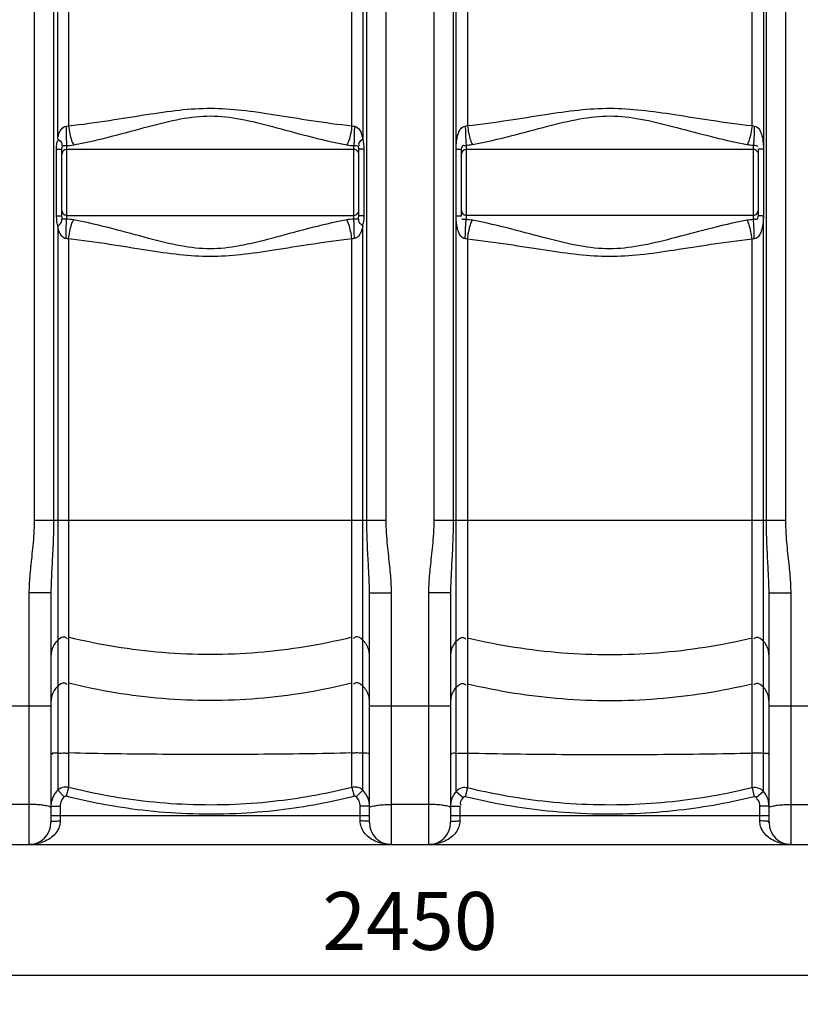
# Model space of a CAD drawing. Units: millimetres. Extents: x 15319 to 19214, y 1371 to 4843.
# Drawn here: x 17141 to 17815, y 2933 to 3784 of the extents above; entities that cross this region are included whole.
import ezdxf

# ---------------------------------------------------------------- set-up
doc = ezdxf.new("R2010")
doc.units = ezdxf.units.MM
doc.layers.add('AM_5', color=3, linetype='Continuous', lineweight=25)
doc.layers.add('körperlinien dünn', color=1, linetype='Continuous', lineweight=25)
doc.styles.get("Standard").update_dxf_attribs({"font": 'ARIAL.TTF'})
doc.dimstyles.new('AM_DIN$0', dxfattribs={"dimtxt": 50, "dimasz": 65, "dimexe": 25, "dimexo": 1, "dimgap": 15, "dimtad": 1, "dimdec": 0, "dimdsep": 46, "dimtxsty": 'STANDARD', "dimcen": 0, "dimclrd": 256, "dimclre": 256, "dimclrt": 2, "dimadec": 0, "dimazin": 2, "dimtp": 0.1, "dimtm": 0.1, "dimtfac": 0.71, "dimtdec": 0, "dimtmove": 0, "dimatfit": 3, "dimfxl": 1, "dimlwd": -1, "dimlwe": -1, "dimarcsym": 0})

# ---------------------------------------------------------------- blocks, each defined once
blk = doc.blocks.new('*D289')
at = {"layer": 'AM_5'}
for p, q in [((16252.66, 3078.39), (16252.66, 2933.41)), ((18702.66, 3078.39), (18702.66, 2933.41)), ((18637.66, 2958.41), (16317.66, 2958.41))]:
    blk.add_line(p, q, dxfattribs=at)
for points in [[(16317.66, 2969.25), (16317.66, 2947.58), (16252.66, 2958.41)], [(18637.66, 2969.25), (18637.66, 2947.58), (18702.66, 2958.41)]]:
    blk.add_solid(points, dxfattribs=at)
at = {"layer": 'DEFPOINTS', "color": 0}
for p in [(16252.66, 3079.39), (18702.66, 3079.39), (16252.66, 2958.41)]:
    blk.add_point(p, dxfattribs=at)
at = {"layer": 'AM_5', "color": 2, "insert": (17477.66, 2998.94), "char_height": 50, "attachment_point": 5}
blk.add_mtext('2450', dxfattribs=at)

msp = doc.modelspace()

# ---------------------------------------------------------------- linework, layer by layer
at = {"layer": 'körperlinien dünn'}
for p, q in [((17457.13, 3351.71), (17457.13, 4333.13)), ((17498.19, 4333.13), (17498.19, 3351.71)), ((17153.19, 4326.9), (17153.19, 3351.71)), ((17802.13, 3351.71), (17802.13, 4326.9)), ((17169.93, 3892.03), (17169.93, 3351.71)), ((17173.48, 3680.91), (17173.48, 3891.64)), ((17182.86, 3891.54), (17182.86, 3692.22)), ((17427.46, 3692.22), (17427.46, 3891.5)), ((17436.84, 3891.61), (17436.84, 3680.91)), ((17440.39, 3351.71), (17440.39, 3891.98)), ((17514.93, 3891.98), (17514.93, 3351.71)), ((17517.51, 3117.3), (17517.5, 3891.68)), ((17527.32, 3891.54), (17527.32, 3692.41)), ((17773.01, 3692.41), (17773.01, 3891.58)), ((17782.82, 3891.71), (17782.79, 3672.2)), ((17785.39, 3351.71), (17785.39, 3892.03)), ((17181.16, 3675.18), (17181.16, 3611.53)), ((17429.16, 3611.53), (17429.16, 3675.18)), ((17526.16, 3675.52), (17526.16, 3611.19)), ((17774.16, 3611.19), (17774.16, 3675.52)), ((17172.54, 3614.62), (17172.54, 3672.09)), ((17172.54, 3672.09), (17177.16, 3672.09)), ((17177.16, 3614.62), (17177.16, 3672.09)), ((17429.16, 3671.81), (17181.16, 3671.81)), ((17437.78, 3672.09), (17433.16, 3672.09)), ((17433.16, 3672.09), (17433.16, 3614.62)), ((17437.78, 3672.09), (17437.78, 3614.62)), ((17517.53, 3672.09), (17522.16, 3672.09)), ((17522.16, 3614.62), (17522.16, 3672.09)), ((17774.16, 3671.81), (17526.16, 3671.81)), ((17782.79, 3672.09), (17778.16, 3672.09)), ((17778.16, 3672.09), (17778.16, 3614.62)), ((17782.79, 3671.93), (17782.79, 3614.78)), ((17172.54, 3614.62), (17177.16, 3614.62)), ((17181.16, 3614.91), (17429.16, 3614.91)), ((17437.78, 3614.62), (17433.16, 3614.62)), ((17517.53, 3614.62), (17522.16, 3614.62)), ((17774.16, 3614.91), (17526.16, 3614.91)), ((17782.79, 3614.62), (17778.16, 3614.62)), ((17782.82, 3117.3), (17782.79, 3614.51)), ((17173.48, 3605.8), (17173.48, 3118.32)), ((17436.84, 3118.32), (17436.84, 3605.8)), ((17182.86, 3594.49), (17182.86, 3120.8)), ((17427.46, 3120.8), (17427.46, 3594.49)), ((17527.32, 3594.3), (17527.32, 3120.33)), ((17773.01, 3120.33), (17773.01, 3594.3)), ((17153.19, 3351.71), (17457.13, 3351.71)), ((17498.19, 3351.71), (17802.13, 3351.71)), ((17167.66, 3288.78), (17148.66, 3288.78)), ((17148.66, 3288.78), (17148.66, 3071.39)), ((17167.66, 3288.78), (17167.66, 3090.39)), ((17442.66, 3288.78), (17461.66, 3288.78)), ((17442.66, 3090.39), (17442.66, 3288.78)), ((17461.66, 3071.39), (17461.66, 3288.78)), ((17512.66, 3288.78), (17493.66, 3288.78)), ((17493.66, 3288.78), (17493.66, 3071.39)), ((17512.66, 3288.78), (17512.66, 3090.39)), ((17787.66, 3288.78), (17806.66, 3288.78)), ((17787.66, 3090.39), (17787.66, 3288.78)), ((17806.66, 3071.39), (17806.66, 3288.78)), ((17097.66, 3191.23), (17167.66, 3191.23)), ((17442.66, 3191.23), (17512.66, 3191.23)), ((17787.66, 3191.23), (17857.66, 3191.23)), ((17173.48, 3118.32), (17179.03, 3112.6)), ((17182.86, 3120.8), (17180.91, 3113.1)), ((17427.46, 3120.8), (17429.42, 3113.1)), ((17436.84, 3118.32), (17431.29, 3112.6)), ((17517.5, 3117.3), (17523.46, 3112.01)), ((17527.32, 3120.33), (17525.43, 3112.62)), ((17773.01, 3120.33), (17774.9, 3112.62)), ((17782.82, 3117.3), (17776.86, 3112.01)), ((17148.66, 3106.04), (17116.66, 3106.04)), ((17167.66, 3104.62), (17175.66, 3104.62)), ((17175.66, 3104.62), (17175.66, 3091.84)), ((17442.66, 3104.62), (17434.66, 3104.62)), ((17434.66, 3091.84), (17434.66, 3104.62)), ((17493.66, 3106.04), (17461.66, 3106.04)), ((17512.66, 3104.62), (17520.66, 3104.62)), ((17520.66, 3104.62), (17520.66, 3091.84)), ((17787.66, 3104.62), (17779.66, 3104.62)), ((17779.66, 3091.84), (17779.66, 3104.62)), ((17806.66, 3106.04), (17838.66, 3106.04)), ((17167.66, 3096.39), (17442.66, 3096.39)), ((17512.66, 3096.39), (17787.66, 3096.39)), ((16260.66, 3071.39), (18694.66, 3071.39))]:
    msp.add_line(p, q, dxfattribs=at)
for points in [[(17180.68, 3691.86), (17181.77, 3691.96), (17182.86, 3692.22)], [(17427.46, 3692.22), (17428.55, 3691.96), (17429.64, 3691.86)], [(17525.39, 3692.07), (17526.35, 3692.17), (17527.32, 3692.41)], [(17773.01, 3692.41), (17773.97, 3692.17), (17774.94, 3692.07)], [(17177.16, 3672.09), (17177.17, 3672.66), (17177.21, 3673.19), (17177.27, 3673.67), (17177.37, 3674.1), (17177.49, 3674.47)], [(17432.83, 3674.47), (17432.99, 3673.96), (17433.1, 3673.28), (17433.16, 3672.09)], [(17177.49, 3612.24), (17177.33, 3612.77), (17177.23, 3613.34), (17177.18, 3613.95), (17177.16, 3614.62)], [(17433.16, 3614.62), (17433.12, 3613.66), (17433.01, 3612.85), (17432.83, 3612.24)], [(17182.86, 3594.49), (17181.77, 3594.75), (17180.68, 3594.85)], [(17429.64, 3594.85), (17428.56, 3594.75), (17427.46, 3594.49)], [(17527.32, 3594.3), (17526.35, 3594.54), (17525.39, 3594.64)], [(17774.94, 3594.64), (17773.98, 3594.54), (17773.01, 3594.3)], [(17180.91, 3113.1), (17180.66, 3113.15), (17180.41, 3113.16), (17180.15, 3113.14), (17179.88, 3113.09), (17179.61, 3112.99), (17179.32, 3112.83), (17179.03, 3112.6)], [(17431.29, 3112.6), (17431.1, 3112.76), (17430.89, 3112.9), (17430.66, 3113.01), (17430.4, 3113.1), (17430.11, 3113.15), (17429.78, 3113.16), (17429.42, 3113.1)], [(17525.43, 3112.62), (17525.2, 3112.66), (17524.96, 3112.68), (17524.73, 3112.67), (17524.49, 3112.62), (17524.24, 3112.54), (17523.98, 3112.42), (17523.72, 3112.25), (17523.46, 3112.01)], [(17776.86, 3112.01), (17776.69, 3112.17), (17776.51, 3112.32), (17776.31, 3112.44), (17776.09, 3112.54), (17775.84, 3112.62), (17775.56, 3112.67), (17775.24, 3112.67), (17774.9, 3112.62)]]:
    msp.add_lwpolyline(points, dxfattribs=at)
for centre, radius, start, end in [((17181.16, 3667.81), 4, 90, 180), ((17429.16, 3667.81), 4, 22.49992, 90), ((17526.16, 3667.81), 4, 90, 180), ((17774.16, 3667.81), 4, 22.5, 90), ((17181.16, 3618.91), 4, 180, 270), ((17429.16, 3618.91), 4, 270, 337.50021), ((17526.16, 3618.91), 4, 180, 270), ((17774.16, 3618.91), 4, 270, 0), ((17148.66, 3090.39), 19, 270, 0), ((17461.66, 3090.39), 19, 180, 270), ((17493.66, 3090.39), 19, 270, 0), ((17806.66, 3090.39), 19, 180, 270)]:
    msp.add_arc(centre, radius, start, end, dxfattribs=at)
for points, knots in [([(17182.86, 3692.22), (17194.7, 3693.49), (17217.07, 3696.63), (17248.86, 3701.82), (17277.86, 3706.14), (17305.49, 3708.05), (17333.08, 3706.06), (17361.95, 3701.74), (17393.53, 3696.58), (17415.73, 3693.48), (17427.46, 3692.22)], [0, 0, 0, 0, 35.706819, 67.744082, 96.634904, 123.659223, 150.64862, 179.417431, 211.223832, 246.630582, 246.630582, 246.630582, 246.630582]), ([(17187.26, 3675.77), (17198.73, 3677.88), (17220.34, 3683.04), (17250.82, 3691.52), (17278.62, 3698.6), (17305.49, 3701.79), (17332.3, 3698.46), (17359.97, 3691.39), (17390.25, 3682.97), (17411.69, 3677.86), (17423.06, 3675.77)], [0, 0, 0, 0, 34.991312, 66.572607, 94.912373, 121.049142, 147.160548, 175.386839, 206.739977, 241.43619, 241.43619, 241.43619, 241.43619]), ([(17527.32, 3692.41), (17539.16, 3693.7), (17561.56, 3696.81), (17593.44, 3701.92), (17622.58, 3706.16), (17650.39, 3708.03), (17678.17, 3706.1), (17707.23, 3701.86), (17738.96, 3696.78), (17761.24, 3693.69), (17773.01, 3692.41)], [0, 0, 0, 0, 35.730085, 67.840272, 96.857205, 124.064721, 151.262479, 180.212563, 212.160406, 247.664602, 247.664602, 247.664602, 247.664602]), ([(17531.57, 3676.08), (17543.06, 3678.21), (17564.72, 3683.34), (17595.34, 3691.69), (17623.33, 3698.63), (17650.39, 3701.76), (17677.41, 3698.54), (17705.32, 3691.59), (17735.79, 3683.29), (17757.34, 3678.2), (17768.75, 3676.08)], [0, 0, 0, 0, 35.054854, 66.725727, 95.205728, 121.553452, 147.896612, 176.315765, 207.826845, 242.659002, 242.659002, 242.659002, 242.659002]), ([(17173.48, 3680.91), (17173.72, 3682.29), (17174.42, 3685.19), (17176.18, 3689.38), (17179.03, 3691.81), (17180.68, 3691.86)], [0, 0, 0, 0, 4.205711, 8.859511, 13.810189, 13.810189, 13.810189, 13.810189]), ([(17180.68, 3691.86), (17180.71, 3689.55), (17180.77, 3685.29), (17180.93, 3679.73), (17181.06, 3676.47), (17181.16, 3675.18)], [0, 0, 0, 0, 6.929765, 12.793083, 16.687721, 16.687721, 16.687721, 16.687721]), ([(17182.86, 3692.22), (17183.1, 3689.94), (17183.74, 3685.7), (17185.16, 3680.17), (17186.46, 3676.95), (17187.26, 3675.77)], [0, 0, 0, 0, 6.862115, 12.835414, 17.134331, 17.134331, 17.134331, 17.134331]), ([(17427.46, 3692.22), (17427.22, 3689.94), (17426.58, 3685.7), (17425.16, 3680.17), (17423.86, 3676.95), (17423.06, 3675.77)], [0, 0, 0, 0, 6.862082, 12.835319, 17.134129, 17.134129, 17.134129, 17.134129]), ([(17429.64, 3691.86), (17429.61, 3689.55), (17429.55, 3685.29), (17429.39, 3679.73), (17429.26, 3676.47), (17429.16, 3675.18)], [0, 0, 0, 0, 6.929818, 12.793158, 16.687751, 16.687751, 16.687751, 16.687751]), ([(17429.64, 3691.86), (17431.43, 3691.81), (17435.36, 3688.11), (17436.37, 3683.66), (17436.84, 3680.91)], [0, 0, 0, 0, 5.369176, 13.741375, 13.741375, 13.741375, 13.741375]), ([(17517.52, 3672.09), (17517.52, 3673.51), (17517.61, 3676.25), (17518.02, 3680.43), (17518.97, 3684.82), (17520.71, 3689.29), (17523.66, 3691.98), (17525.39, 3692.07)], [0, 0, 0, 0, 4.25266, 8.227329, 12.611862, 17.61778, 22.812332, 22.812332, 22.812332, 22.812332]), ([(17525.39, 3692.07), (17525.43, 3689.79), (17525.54, 3685.58), (17525.79, 3680.06), (17526.01, 3676.82), (17526.16, 3675.52)], [0, 0, 0, 0, 6.825403, 12.636057, 16.568127, 16.568127, 16.568127, 16.568127]), ([(17527.32, 3692.41), (17527.56, 3690.17), (17528.18, 3685.98), (17529.55, 3680.5), (17530.8, 3677.29), (17531.57, 3676.08)], [0, 0, 0, 0, 6.765464, 12.674734, 16.964355, 16.964355, 16.964355, 16.964355]), ([(17773.01, 3692.41), (17772.77, 3690.17), (17772.14, 3685.98), (17770.77, 3680.5), (17769.52, 3677.29), (17768.75, 3676.08)], [0, 0, 0, 0, 6.765444, 12.674657, 16.964157, 16.964157, 16.964157, 16.964157]), ([(17774.94, 3692.07), (17774.89, 3689.79), (17774.79, 3685.58), (17774.53, 3680.06), (17774.32, 3676.82), (17774.16, 3675.52)], [0, 0, 0, 0, 6.825526, 12.636228, 16.568172, 16.568172, 16.568172, 16.568172]), ([(17774.94, 3692.07), (17776.73, 3691.98), (17779.93, 3688.93), (17781.78, 3683.48), (17782.67, 3677.73), (17782.79, 3673.92), (17782.79, 3672.2)], [0, 0, 0, 0, 5.387421, 11.255181, 17.507393, 22.67579, 22.67579, 22.67579, 22.67579]), ([(17172.54, 3672.09), (17172.54, 3673.89), (17172.33, 3676.8), (17173.58, 3679.5), (17174.23, 3680.32)], [0, 0, 0, 0, 5.406551, 8.555024, 8.555024, 8.555024, 8.555024]), ([(17173.48, 3680.91), (17174.88, 3679.61), (17177.55, 3677.89), (17176.86, 3675.36), (17176.63, 3674.9)], [0, 0, 0, 0, 5.713028, 7.271515, 7.271515, 7.271515, 7.271515]), ([(17436.84, 3680.91), (17435.44, 3679.61), (17432.78, 3677.89), (17433.46, 3675.36), (17433.69, 3674.9)], [0, 0, 0, 0, 5.712945, 7.27144, 7.27144, 7.27144, 7.27144]), ([(17436.84, 3680.91), (17437.23, 3679.32), (17437.67, 3676.38), (17437.78, 3673.41), (17437.78, 3672.09)], [0, 0, 0, 0, 4.905081, 8.884817, 8.884817, 8.884817, 8.884817]), ([(17522.16, 3672.09), (17522.16, 3673.35), (17523.12, 3676.11), (17525.19, 3675.21), (17525.66, 3674.85)], [0, 0, 0, 0, 3.787034, 5.557659, 5.557659, 5.557659, 5.557659]), ([(17173.48, 3605.8), (17173.11, 3607.29), (17172.66, 3610.23), (17172.54, 3613.2), (17172.54, 3614.62)], [0, 0, 0, 0, 4.605076, 8.885311, 8.885311, 8.885311, 8.885311]), ([(17437.78, 3614.62), (17437.78, 3612.58), (17437.89, 3609.59), (17436.84, 3606.81), (17436.4, 3606.06)], [0, 0, 0, 0, 6.142254, 8.764603, 8.764603, 8.764603, 8.764603]), ([(17525.39, 3594.64), (17523.78, 3594.73), (17521.18, 3596.92), (17519.32, 3600.87), (17518.25, 3604.91), (17517.65, 3609.56), (17517.52, 3612.75), (17517.52, 3614.62)], [0, 0, 0, 0, 4.829407, 8.775392, 13.276321, 17.232891, 22.841722, 22.841722, 22.841722, 22.841722]), ([(17778.16, 3614.62), (17778.16, 3613.36), (17777.2, 3610.61), (17775.13, 3611.5), (17774.66, 3611.85)], [0, 0, 0, 0, 3.792623, 5.553453, 5.553453, 5.553453, 5.553453]), ([(17173.48, 3605.8), (17174.88, 3607.1), (17177.55, 3608.82), (17176.86, 3611.35), (17176.63, 3611.82)], [0, 0, 0, 0, 5.713153, 7.271637, 7.271637, 7.271637, 7.271637]), ([(17180.68, 3594.85), (17180.71, 3597.16), (17180.77, 3601.42), (17180.93, 3606.98), (17181.06, 3610.24), (17181.16, 3611.53)], [0, 0, 0, 0, 6.929705, 12.792979, 16.687634, 16.687634, 16.687634, 16.687634]), ([(17182.86, 3594.49), (17183.1, 3596.77), (17183.74, 3601.01), (17185.16, 3606.54), (17186.46, 3609.76), (17187.26, 3610.94)], [0, 0, 0, 0, 6.862036, 12.835192, 17.133845, 17.133845, 17.133845, 17.133845]), ([(17423.06, 3610.94), (17411.57, 3608.83), (17389.88, 3603.65), (17359.3, 3595.13), (17331.59, 3588.1), (17305.08, 3584.97), (17278.56, 3588.13), (17250.85, 3595.18), (17220.32, 3603.68), (17198.7, 3608.84), (17187.26, 3610.94)], [0, 0, 0, 0, 35.050384, 66.815654, 95.265966, 120.78779, 146.347155, 174.840772, 206.542169, 241.439184, 241.439184, 241.439184, 241.439184]), ([(17427.46, 3594.49), (17427.22, 3596.77), (17426.58, 3601.01), (17425.16, 3606.54), (17423.86, 3609.76), (17423.06, 3610.94)], [0, 0, 0, 0, 6.862118, 12.835422, 17.134345, 17.134345, 17.134345, 17.134345]), ([(17429.64, 3594.85), (17429.61, 3597.16), (17429.55, 3601.42), (17429.39, 3606.98), (17429.26, 3610.24), (17429.16, 3611.53)], [0, 0, 0, 0, 6.929676, 12.792885, 16.687415, 16.687415, 16.687415, 16.687415]), ([(17436.84, 3605.8), (17435.44, 3607.1), (17432.78, 3608.82), (17433.46, 3611.35), (17433.69, 3611.82)], [0, 0, 0, 0, 5.713012, 7.2715, 7.2715, 7.2715, 7.2715]), ([(17525.39, 3594.64), (17525.43, 3596.92), (17525.54, 3601.13), (17525.79, 3606.65), (17526.01, 3609.89), (17526.16, 3611.19)], [0, 0, 0, 0, 6.825355, 12.635959, 16.567992, 16.567992, 16.567992, 16.567992]), ([(17527.32, 3594.3), (17527.56, 3596.54), (17528.18, 3600.73), (17529.55, 3606.21), (17530.8, 3609.42), (17531.57, 3610.63)], [0, 0, 0, 0, 6.765386, 12.674511, 16.963857, 16.963857, 16.963857, 16.963857]), ([(17768.75, 3610.63), (17757.22, 3608.49), (17735.43, 3603.33), (17704.63, 3594.93), (17676.68, 3588.02), (17649.96, 3584.99), (17623.26, 3588.1), (17595.37, 3595.01), (17564.7, 3603.38), (17543.03, 3608.5), (17531.57, 3610.63)], [0, 0, 0, 0, 35.187257, 67.126842, 95.772859, 121.527187, 147.286291, 175.908829, 207.704071, 242.661868, 242.661868, 242.661868, 242.661868]), ([(17773.01, 3594.3), (17772.77, 3596.54), (17772.14, 3600.73), (17770.77, 3606.21), (17769.52, 3609.42), (17768.75, 3610.63)], [0, 0, 0, 0, 6.765458, 12.674719, 16.96433, 16.96433, 16.96433, 16.96433]), ([(17774.94, 3594.64), (17774.89, 3596.92), (17774.79, 3601.13), (17774.53, 3606.65), (17774.32, 3609.89), (17774.16, 3611.19)], [0, 0, 0, 0, 6.825322, 12.635864, 16.567797, 16.567797, 16.567797, 16.567797]), ([(17782.79, 3614.51), (17782.79, 3613.12), (17782.69, 3609.67), (17782.12, 3604.8), (17780.72, 3600.12), (17778.78, 3596.46), (17776.28, 3594.71), (17774.94, 3594.64)], [0, 0, 0, 0, 4.168577, 10.347996, 14.658042, 18.724944, 22.77073, 22.77073, 22.77073, 22.77073]), ([(17180.68, 3594.85), (17179.28, 3594.89), (17176.78, 3596.68), (17174.63, 3600.74), (17173.81, 3603.9), (17173.48, 3605.8)], [0, 0, 0, 0, 4.219631, 8.058996, 13.854873, 13.854873, 13.854873, 13.854873]), ([(17436.84, 3605.8), (17436.54, 3604.03), (17435.61, 3599.87), (17432.36, 3594.93), (17429.64, 3594.85)], [0, 0, 0, 0, 5.394703, 13.553508, 13.553508, 13.553508, 13.553508]), ([(17427.46, 3594.49), (17415.61, 3593.22), (17393.15, 3590.07), (17361.25, 3584.85), (17332.35, 3580.56), (17305.08, 3578.69), (17277.79, 3580.58), (17248.89, 3584.89), (17217.05, 3590.09), (17194.66, 3593.22), (17182.86, 3594.49)], [0, 0, 0, 0, 35.766702, 67.991083, 96.998123, 123.386724, 149.812512, 178.861272, 211.020554, 246.631659, 246.631659, 246.631659, 246.631659]), ([(17773.01, 3594.3), (17761.12, 3593.01), (17738.58, 3589.88), (17706.51, 3584.73), (17677.42, 3580.52), (17649.96, 3578.71), (17622.51, 3580.57), (17593.47, 3584.78), (17561.54, 3589.91), (17539.12, 3593.02), (17527.32, 3594.3)], [0, 0, 0, 0, 35.864802, 68.24712, 97.438264, 124.036346, 150.634478, 179.79752, 212.033981, 247.665635, 247.665635, 247.665635, 247.665635]), ([(17153.19, 3351.71), (17153.19, 3347.83), (17152.96, 3340.43), (17152.08, 3329.87), (17151.04, 3320.27), (17150.05, 3311.47), (17149.28, 3303.35), (17148.78, 3295.87), (17148.66, 3291.08), (17148.66, 3288.78)], [0, 0, 0, 0, 11.661148, 22.188794, 31.784895, 40.623761, 48.757878, 56.234859, 63.123222, 63.123222, 63.123222, 63.123222]), ([(17169.93, 3351.71), (17169.93, 3347.5), (17169.81, 3339.55), (17169.38, 3328.33), (17168.86, 3318.43), (17168.37, 3309.68), (17167.98, 3301.93), (17167.73, 3295.08), (17167.66, 3290.8), (17167.66, 3288.78)], [0, 0, 0, 0, 12.644163, 23.829402, 33.683515, 42.410429, 50.123141, 56.936437, 62.977273, 62.977273, 62.977273, 62.977273]), ([(17442.66, 3288.78), (17442.66, 3290.87), (17442.59, 3295.28), (17442.33, 3302.32), (17441.93, 3310.19), (17441.43, 3318.98), (17440.92, 3328.81), (17440.5, 3339.84), (17440.39, 3347.6), (17440.39, 3351.71)], [0, 0, 0, 0, 6.243701, 13.249951, 21.112683, 29.88566, 39.67177, 50.652756, 62.977286, 62.977286, 62.977286, 62.977286]), ([(17461.66, 3288.78), (17461.66, 3291.16), (17461.53, 3296.09), (17461.01, 3303.76), (17460.21, 3311.99), (17459.22, 3320.82), (17458.19, 3330.33), (17457.35, 3340.69), (17457.13, 3347.93), (17457.13, 3351.71)], [0, 0, 0, 0, 7.117703, 14.793293, 23.063818, 31.924615, 41.434301, 51.760387, 63.123275, 63.123275, 63.123275, 63.123275]), ([(17498.19, 3351.71), (17498.19, 3347.83), (17497.96, 3340.43), (17497.08, 3329.87), (17496.04, 3320.27), (17495.05, 3311.47), (17494.28, 3303.35), (17493.78, 3295.87), (17493.66, 3291.08), (17493.66, 3288.78)], [0, 0, 0, 0, 11.661148, 22.188794, 31.784895, 40.623761, 48.757878, 56.234859, 63.123222, 63.123222, 63.123222, 63.123222]), ([(17514.93, 3351.71), (17514.93, 3347.5), (17514.81, 3339.55), (17514.38, 3328.33), (17513.86, 3318.43), (17513.37, 3309.68), (17512.98, 3301.93), (17512.73, 3295.08), (17512.66, 3290.8), (17512.66, 3288.78)], [0, 0, 0, 0, 12.644163, 23.829402, 33.683515, 42.410429, 50.123141, 56.936437, 62.977273, 62.977273, 62.977273, 62.977273]), ([(17787.66, 3288.78), (17787.66, 3290.87), (17787.59, 3295.28), (17787.33, 3302.32), (17786.93, 3310.19), (17786.43, 3318.98), (17785.92, 3328.81), (17785.5, 3339.84), (17785.39, 3347.6), (17785.39, 3351.71)], [0, 0, 0, 0, 6.243701, 13.249951, 21.112683, 29.88566, 39.67177, 50.652756, 62.977286, 62.977286, 62.977286, 62.977286]), ([(17806.66, 3288.78), (17806.66, 3291.16), (17806.53, 3296.09), (17806.01, 3303.76), (17805.21, 3311.99), (17804.22, 3320.82), (17803.19, 3330.33), (17802.35, 3340.69), (17802.13, 3347.93), (17802.13, 3351.71)], [0, 0, 0, 0, 7.117703, 14.793293, 23.063818, 31.924615, 41.434301, 51.760387, 63.123275, 63.123275, 63.123275, 63.123275]), ([(17173.48, 3248), (17175.08, 3249.51), (17178.29, 3251.93), (17181.03, 3249.97), (17181.56, 3249.35)], [0, 0, 0, 0, 6.612139, 9.070596, 9.070596, 9.070596, 9.070596]), ([(17427.46, 3250.45), (17400.85, 3243.85), (17346.45, 3234.95), (17263.87, 3234.95), (17209.47, 3243.85), (17182.86, 3250.45)], [0, 0, 0, 0, 82.240916, 164.51516, 246.756076, 246.756076, 246.756076, 246.756076]), ([(17436.84, 3248), (17435.24, 3249.51), (17432.03, 3251.93), (17429.3, 3249.97), (17428.77, 3249.35)], [0, 0, 0, 0, 6.612139, 9.070596, 9.070596, 9.070596, 9.070596]), ([(17517.5, 3247), (17519.08, 3248.73), (17522.43, 3251.53), (17525.33, 3249.44), (17525.88, 3248.79)], [0, 0, 0, 0, 7.018434, 9.579239, 9.579239, 9.579239, 9.579239]), ([(17527.32, 3250), (17554.08, 3243.59), (17608.72, 3234.97), (17691.6, 3234.97), (17746.24, 3243.59), (17773.01, 3250)], [0, 0, 0, 0, 82.559482, 165.150184, 247.709666, 247.709666, 247.709666, 247.709666]), ([(17782.82, 3247), (17781.25, 3248.73), (17777.89, 3251.53), (17775, 3249.44), (17774.45, 3248.79)], [0, 0, 0, 0, 7.018434, 9.579239, 9.579239, 9.579239, 9.579239]), ([(17173.48, 3248), (17172.26, 3246.84), (17170.13, 3244.2), (17168.12, 3239.54), (17167.66, 3236.19), (17167.66, 3234.52)], [0, 0, 0, 0, 5.030599, 10.04319, 15.045276, 15.045276, 15.045276, 15.045276]), ([(17442.66, 3234.52), (17442.66, 3236.19), (17442.2, 3239.54), (17440.19, 3244.2), (17438.06, 3246.84), (17436.84, 3248)], [0, 0, 0, 0, 5.002086, 10.014677, 15.045276, 15.045276, 15.045276, 15.045276]), ([(17517.5, 3247), (17516.48, 3245.87), (17514.7, 3243.36), (17513.04, 3239.08), (17512.66, 3236.04), (17512.66, 3234.52)], [0, 0, 0, 0, 4.564726, 9.115438, 13.658202, 13.658202, 13.658202, 13.658202]), ([(17787.66, 3234.52), (17787.66, 3236.04), (17787.28, 3239.08), (17785.62, 3243.36), (17783.84, 3245.87), (17782.82, 3247)], [0, 0, 0, 0, 4.542764, 9.093476, 13.658202, 13.658202, 13.658202, 13.658202]), ([(17173.48, 3208.32), (17172.26, 3207.17), (17170.13, 3204.52), (17168.12, 3199.87), (17167.66, 3196.51), (17167.66, 3194.84)], [0, 0, 0, 0, 5.030598, 10.043189, 15.045276, 15.045276, 15.045276, 15.045276]), ([(17173.48, 3208.32), (17175.08, 3209.84), (17178.29, 3212.25), (17181.03, 3210.3), (17181.56, 3209.67)], [0, 0, 0, 0, 6.61214, 9.070597, 9.070597, 9.070597, 9.070597]), ([(17427.46, 3210.78), (17400.85, 3204.17), (17346.45, 3195.27), (17263.87, 3195.27), (17209.47, 3204.17), (17182.86, 3210.78)], [0, 0, 0, 0, 82.240916, 164.51516, 246.756076, 246.756076, 246.756076, 246.756076]), ([(17436.84, 3208.32), (17435.24, 3209.84), (17432.03, 3212.25), (17429.3, 3210.3), (17428.77, 3209.67)], [0, 0, 0, 0, 6.612139, 9.070596, 9.070596, 9.070596, 9.070596]), ([(17442.66, 3194.84), (17442.66, 3196.51), (17442.2, 3199.87), (17440.19, 3204.52), (17438.06, 3207.17), (17436.84, 3208.32)], [0, 0, 0, 0, 5.002087, 10.014677, 15.045276, 15.045276, 15.045276, 15.045276]), ([(17517.5, 3207.32), (17516.48, 3206.2), (17514.7, 3203.69), (17513.04, 3199.4), (17512.66, 3196.36), (17512.66, 3194.84)], [0, 0, 0, 0, 4.564726, 9.115437, 13.658202, 13.658202, 13.658202, 13.658202]), ([(17517.5, 3207.32), (17519.08, 3209.05), (17522.43, 3211.85), (17525.33, 3209.76), (17525.88, 3209.11)], [0, 0, 0, 0, 7.018436, 9.57924, 9.57924, 9.57924, 9.57924]), ([(17527.32, 3210.32), (17554.08, 3203.92), (17608.72, 3195.29), (17691.6, 3195.29), (17746.24, 3203.92), (17773.01, 3210.32)], [0, 0, 0, 0, 82.559482, 165.150184, 247.709666, 247.709666, 247.709666, 247.709666]), ([(17782.82, 3207.32), (17781.25, 3209.05), (17777.89, 3211.85), (17775, 3209.76), (17774.45, 3209.11)], [0, 0, 0, 0, 7.018434, 9.579239, 9.579239, 9.579239, 9.579239]), ([(17787.66, 3194.84), (17787.66, 3196.36), (17787.28, 3199.4), (17785.62, 3203.69), (17783.84, 3206.2), (17782.82, 3207.32)], [0, 0, 0, 0, 4.542765, 9.093477, 13.658202, 13.658202, 13.658202, 13.658202]), ([(17173.48, 3150.27), (17171.75, 3150.12), (17168.14, 3151.23), (17168.35, 3149.31), (17168.37, 3149.21)], [0, 0, 0, 0, 5.196272, 5.504647, 5.504647, 5.504647, 5.504647]), ([(17173.48, 3150.27), (17175.48, 3150.44), (17178.61, 3150.62), (17181.73, 3150.41), (17182.83, 3150.27)], [0, 0, 0, 0, 6.034153, 9.367624, 9.367624, 9.367624, 9.367624]), ([(17427.46, 3150.49), (17400.41, 3149.89), (17345.93, 3149.11), (17264.39, 3149.11), (17209.91, 3149.89), (17182.86, 3150.49)], [0, 0, 0, 0, 81.170204, 163.444449, 244.614653, 244.614653, 244.614653, 244.614653]), ([(17436.84, 3150.27), (17434.84, 3150.44), (17431.71, 3150.62), (17428.59, 3150.41), (17427.49, 3150.27)], [0, 0, 0, 0, 6.034154, 9.367624, 9.367624, 9.367624, 9.367624]), ([(17517.5, 3150.18), (17516.06, 3150.04), (17513.04, 3150.9), (17513.23, 3149.29), (17513.25, 3149.19)], [0, 0, 0, 0, 4.339676, 4.622105, 4.622105, 4.622105, 4.622105]), ([(17517.5, 3150.18), (17519.58, 3150.38), (17522.85, 3150.58), (17526.11, 3150.36), (17527.29, 3150.21)], [0, 0, 0, 0, 6.248583, 9.799066, 9.799066, 9.799066, 9.799066]), ([(17527.32, 3150.45), (17554.5, 3149.87), (17609.21, 3149.11), (17691.11, 3149.11), (17745.83, 3149.87), (17773.01, 3150.45)], [0, 0, 0, 0, 81.556971, 164.147672, 245.704643, 245.704643, 245.704643, 245.704643]), ([(17782.82, 3150.18), (17780.75, 3150.38), (17777.48, 3150.58), (17774.21, 3150.36), (17773.04, 3150.21)], [0, 0, 0, 0, 6.248584, 9.799066, 9.799066, 9.799066, 9.799066]), ([(17436.84, 3118.32), (17435.93, 3119.19), (17433.08, 3121.05), (17429.47, 3121.3), (17427.46, 3120.8)], [0, 0, 0, 0, 3.771959, 10.001882, 10.001882, 10.001882, 10.001882]), ([(17173.48, 3118.32), (17172.56, 3117.43), (17170.91, 3115.48), (17169.07, 3112.13), (17168.12, 3109.1), (17167.83, 3107.21), (17167.76, 3106.58)], [0, 0, 0, 0, 3.848563, 7.594334, 11.382866, 13.309796, 13.309796, 13.309796, 13.309796]), ([(17182.86, 3120.8), (17181.64, 3121.1), (17178.24, 3121.32), (17174.98, 3119.75), (17173.48, 3118.32)], [0, 0, 0, 0, 3.779906, 10.001826, 10.001826, 10.001826, 10.001826]), ([(17429.42, 3113.1), (17419.26, 3110.52), (17397.84, 3105.79), (17363.66, 3100.55), (17325.78, 3097.49), (17286.21, 3097.41), (17247.75, 3100.4), (17212.89, 3105.7), (17191.16, 3110.49), (17180.91, 3113.1)], [0, 0, 0, 0, 31.439028, 65.748048, 103.666042, 145.35252, 184.319018, 219.288433, 251.030027, 251.030027, 251.030027, 251.030027]), ([(17427.46, 3120.8), (17417.46, 3118.26), (17396.38, 3113.62), (17362.74, 3108.47), (17325.45, 3105.45), (17286.51, 3105.38), (17248.65, 3108.32), (17214.35, 3113.53), (17192.96, 3118.24), (17182.86, 3120.8)], [0, 0, 0, 0, 30.942497, 64.710368, 102.030625, 143.059091, 181.411121, 215.829028, 247.06942, 247.06942, 247.06942, 247.06942]), ([(17442.56, 3106.59), (17442.49, 3107.21), (17442.21, 3109.07), (17441.27, 3112.09), (17439.44, 3115.45), (17437.77, 3117.42), (17436.84, 3118.32)], [0, 0, 0, 0, 1.889907, 5.636498, 9.424412, 13.299931, 13.299931, 13.299931, 13.299931]), ([(17517.51, 3117.3), (17516.48, 3116.16), (17514.7, 3113.61), (17513.04, 3109.26), (17512.66, 3106.17), (17512.66, 3104.62)], [0, 0, 0, 0, 4.604847, 9.219457, 13.846323, 13.846323, 13.846323, 13.846323]), ([(17527.32, 3120.33), (17525.8, 3120.7), (17522.11, 3120.73), (17518.83, 3118.78), (17517.51, 3117.3)], [0, 0, 0, 0, 4.690677, 10.644801, 10.644801, 10.644801, 10.644801]), ([(17773.01, 3120.33), (17762.88, 3117.86), (17741.6, 3113.34), (17707.75, 3108.35), (17670.43, 3105.46), (17631.52, 3105.39), (17593.64, 3108.22), (17559.13, 3113.26), (17537.53, 3117.84), (17527.32, 3120.33)], [0, 0, 0, 0, 31.254177, 65.232157, 102.586048, 143.455182, 181.82572, 216.451528, 248.002751, 248.002751, 248.002751, 248.002751]), ([(17782.82, 3117.3), (17781.77, 3118.46), (17778.74, 3120.57), (17774.94, 3120.8), (17773.01, 3120.33)], [0, 0, 0, 0, 4.675007, 10.644222, 10.644222, 10.644222, 10.644222]), ([(17787.66, 3104.62), (17787.66, 3106.16), (17787.28, 3109.26), (17785.62, 3113.61), (17783.84, 3116.16), (17782.82, 3117.3)], [0, 0, 0, 0, 4.624674, 9.239337, 13.847258, 13.847258, 13.847258, 13.847258]), ([(17159.83, 3105.47), (17158.07, 3105.71), (17154.35, 3105.93), (17150.62, 3106.04), (17148.66, 3106.04)], [0, 0, 0, 0, 5.313073, 11.186147, 11.186147, 11.186147, 11.186147]), ([(17167.66, 3103.09), (17167.66, 3104.43), (17163.44, 3104.81), (17161.23, 3105.28), (17159.83, 3105.47)], [0, 0, 0, 0, 4.019908, 8.273448, 8.273448, 8.273448, 8.273448]), ([(17179.03, 3112.6), (17177.98, 3111.58), (17176.26, 3109.08), (17175.66, 3106.1), (17175.66, 3104.62)], [0, 0, 0, 0, 4.395316, 8.83336, 8.83336, 8.83336, 8.83336]), ([(17434.66, 3104.62), (17434.66, 3106.09), (17434.07, 3109.06), (17432.35, 3111.57), (17431.29, 3112.6)], [0, 0, 0, 0, 4.398248, 8.833358, 8.833358, 8.833358, 8.833358]), ([(17442.66, 3103.09), (17442.66, 3104.43), (17446.89, 3104.81), (17449.09, 3105.28), (17450.49, 3105.47)], [0, 0, 0, 0, 4.019909, 8.273438, 8.273438, 8.273438, 8.273438]), ([(17450.49, 3105.47), (17452.25, 3105.71), (17455.98, 3105.93), (17459.7, 3106.04), (17461.66, 3106.04)], [0, 0, 0, 0, 5.313067, 11.186156, 11.186156, 11.186156, 11.186156]), ([(17504.83, 3105.47), (17503.07, 3105.71), (17499.35, 3105.93), (17495.62, 3106.04), (17493.66, 3106.04)], [0, 0, 0, 0, 5.313073, 11.186147, 11.186147, 11.186147, 11.186147]), ([(17512.66, 3103.09), (17512.66, 3104.43), (17508.44, 3104.81), (17506.23, 3105.28), (17504.83, 3105.47)], [0, 0, 0, 0, 4.019908, 8.273448, 8.273448, 8.273448, 8.273448]), ([(17523.46, 3112.01), (17522.29, 3110.68), (17520.42, 3108.4), (17521.24, 3105.84), (17521.62, 3105.23)], [0, 0, 0, 0, 5.319428, 7.484554, 7.484554, 7.484554, 7.484554]), ([(17774.9, 3112.62), (17764.62, 3110.1), (17743.01, 3105.5), (17708.63, 3100.43), (17670.74, 3097.49), (17631.23, 3097.42), (17592.76, 3100.29), (17557.73, 3105.42), (17535.8, 3110.08), (17525.43, 3112.62)], [0, 0, 0, 0, 31.736752, 66.23858, 104.168051, 145.66769, 184.629655, 219.789247, 251.827321, 251.827321, 251.827321, 251.827321]), ([(17779.66, 3104.62), (17779.66, 3106.4), (17779.54, 3109.35), (17777.23, 3110.73), (17776.54, 3110.93)], [0, 0, 0, 0, 5.333922, 7.491921, 7.491921, 7.491921, 7.491921]), ([(17787.66, 3103.09), (17787.66, 3104.43), (17791.89, 3104.81), (17794.09, 3105.28), (17795.49, 3105.47)], [0, 0, 0, 0, 4.019909, 8.273438, 8.273438, 8.273438, 8.273438]), ([(17795.49, 3105.47), (17797.25, 3105.71), (17800.98, 3105.93), (17804.7, 3106.04), (17806.66, 3106.04)], [0, 0, 0, 0, 5.313067, 11.186156, 11.186156, 11.186156, 11.186156]), ([(17175.66, 3091.84), (17175.66, 3090.12), (17175.05, 3086.53), (17172.38, 3081.6), (17168.17, 3077.38), (17162.68, 3074.09), (17156.05, 3071.9), (17151.2, 3071.39), (17148.66, 3071.39)], [0, 0, 0, 0, 5.176818, 10.683556, 16.551578, 22.853697, 29.714185, 37.342916, 37.342916, 37.342916, 37.342916]), ([(17167.66, 3090.39), (17167.66, 3091.79), (17172.18, 3091.48), (17174.33, 3091.84), (17175.66, 3091.84)], [0, 0, 0, 0, 4.193666, 8.198392, 8.198392, 8.198392, 8.198392]), ([(17461.66, 3071.39), (17459.11, 3071.39), (17454.26, 3071.91), (17447.63, 3074.1), (17442.14, 3077.39), (17437.94, 3081.61), (17435.27, 3086.54), (17434.66, 3090.12), (17434.66, 3091.84)], [0, 0, 0, 0, 7.641792, 14.508441, 20.806784, 26.668546, 32.169635, 37.341329, 37.341329, 37.341329, 37.341329]), ([(17442.66, 3090.39), (17442.66, 3091.79), (17438.15, 3091.48), (17436, 3091.84), (17434.66, 3091.84)], [0, 0, 0, 0, 4.193711, 8.198402, 8.198402, 8.198402, 8.198402]), ([(17520.66, 3091.84), (17520.66, 3090.12), (17520.05, 3086.53), (17517.38, 3081.6), (17513.17, 3077.38), (17507.68, 3074.09), (17501.05, 3071.9), (17496.2, 3071.39), (17493.66, 3071.39)], [0, 0, 0, 0, 5.176818, 10.683556, 16.551578, 22.853697, 29.714185, 37.342916, 37.342916, 37.342916, 37.342916]), ([(17512.66, 3090.39), (17512.66, 3091.79), (17517.18, 3091.48), (17519.33, 3091.84), (17520.66, 3091.84)], [0, 0, 0, 0, 4.193666, 8.198392, 8.198392, 8.198392, 8.198392]), ([(17787.66, 3090.39), (17787.66, 3091.79), (17783.15, 3091.48), (17781, 3091.84), (17779.66, 3091.84)], [0, 0, 0, 0, 4.193711, 8.198402, 8.198402, 8.198402, 8.198402]), ([(17806.66, 3071.39), (17804.11, 3071.39), (17799.26, 3071.91), (17792.63, 3074.1), (17787.14, 3077.39), (17782.94, 3081.61), (17780.27, 3086.54), (17779.66, 3090.12), (17779.66, 3091.84)], [0, 0, 0, 0, 7.641792, 14.508441, 20.806784, 26.668546, 32.169635, 37.341329, 37.341329, 37.341329, 37.341329])]:
    msp.add_open_spline(points, degree=3, knots=knots, dxfattribs=at)
for points in [[(17177.49, 3674.47), (17177.82, 3675.21), (17179.01, 3675.23), (17179.82, 3675.19)], [(17179.82, 3675.19), (17180.26, 3675.17), (17180.72, 3675.13), (17181.16, 3675.18)], [(17181.16, 3675.18), (17183.2, 3675.22), (17185.25, 3675.4), (17187.26, 3675.77)], [(17423.06, 3675.77), (17425.07, 3675.4), (17427.12, 3675.22), (17429.16, 3675.18)], [(17429.16, 3675.18), (17430.4, 3675.05), (17432.32, 3675.61), (17432.83, 3674.47)], [(17526.16, 3675.52), (17527.97, 3675.58), (17529.79, 3675.75), (17531.57, 3676.08)], [(17768.75, 3676.08), (17770.54, 3675.75), (17772.35, 3675.58), (17774.16, 3675.52)], [(17774.16, 3675.52), (17775.44, 3675.28), (17777.88, 3675.66), (17777.88, 3674.37)], [(17181.16, 3611.53), (17179.92, 3611.65), (17178, 3611.11), (17177.49, 3612.24)], [(17187.26, 3610.94), (17185.25, 3611.31), (17183.2, 3611.49), (17181.16, 3611.53)], [(17429.16, 3611.53), (17427.12, 3611.49), (17425.07, 3611.31), (17423.06, 3610.94)], [(17430.6, 3611.52), (17430.12, 3611.54), (17429.64, 3611.58), (17429.16, 3611.53)], [(17432.83, 3612.24), (17432.51, 3611.53), (17431.38, 3611.49), (17430.6, 3611.52)], [(17526.16, 3611.19), (17524.94, 3611.4), (17522.56, 3610.84), (17522.56, 3612.08)], [(17531.57, 3610.63), (17529.79, 3610.96), (17527.97, 3611.13), (17526.16, 3611.19)], [(17774.16, 3611.19), (17772.35, 3611.14), (17770.54, 3610.96), (17768.75, 3610.63)], [(17442.66, 3149.07), (17442.66, 3151.05), (17438.81, 3150.1), (17436.84, 3150.27)], [(17787.66, 3149.07), (17787.66, 3150.73), (17784.47, 3150.02), (17782.82, 3150.18)], [(17167.76, 3106.58), (17167.69, 3105.93), (17167.66, 3105.27), (17167.66, 3104.62)], [(17442.66, 3104.62), (17442.66, 3105.28), (17442.63, 3105.93), (17442.56, 3106.59)]]:
    msp.add_open_spline(points, degree=3, dxfattribs=at)

# ---------------------------------------------------------------- dimensions: what is measured, and where the dimension line sits
at = {"layer": 'AM_5'}
dim = msp.add_linear_dim(base=(16252.66, 2958.41), p1=(18702.66, 3079.39), p2=(16252.66, 3079.39), dimstyle='AM_DIN$0', dxfattribs=at)
dim.commit()
dim.dimension.update_dxf_attribs({"geometry": '*D289', "text_midpoint": (17477.66, 2998.94)})

doc.saveas('drawing.dxf')
